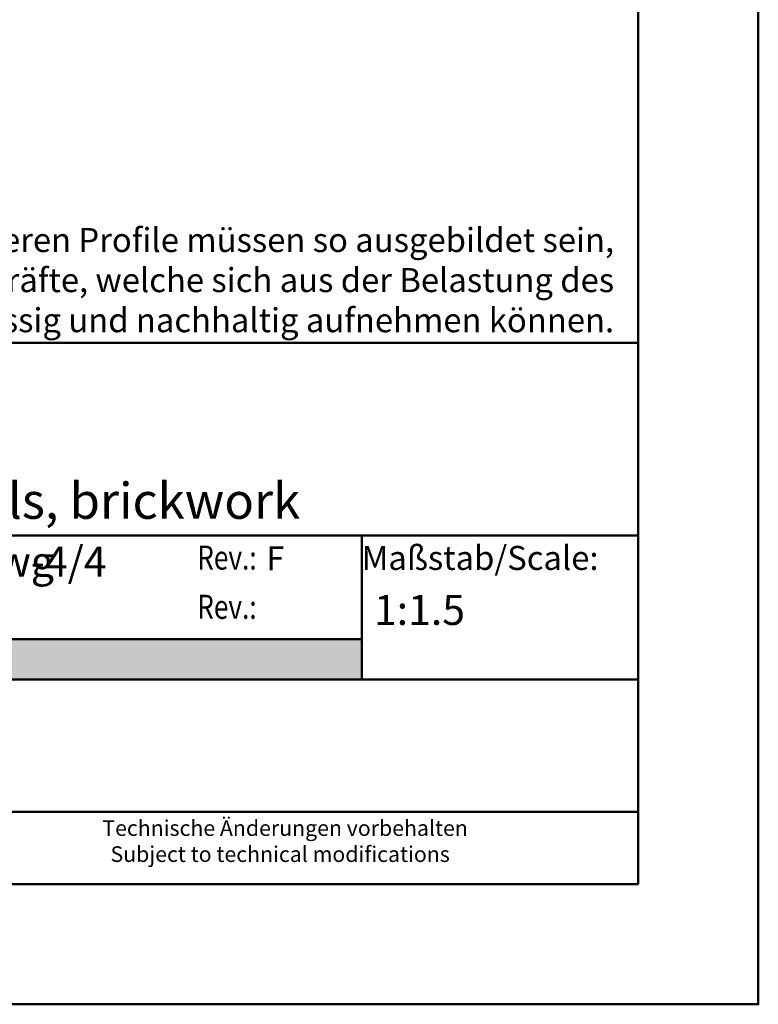
# Model space of a CAD drawing. Units: millimetres. Extents: x 0 to 1260, y -40 to 891.
# Drawn here: x 1168 to 1260, y 0 to 123 of the extents above; entities that cross this region are included whole.
import ezdxf
from ezdxf.enums import TextEntityAlignment as Align

# ---------------------------------------------------------------- set-up
doc = ezdxf.new("R2010")
doc.units = ezdxf.units.MM
for name, color, linetype, lineweight in [('AM_0', 7, 'Continuous', 50), ('AM_6', 2, 'Continuous', 35), ('AM_BOR', 7, 'Continuous', 50)]:
    doc.layers.add(name, color=color, linetype=linetype, lineweight=lineweight)
doc.layers.add('AM_12', color=7, linetype='Continuous', lineweight=50, plot=False)
doc.styles.get("Standard").update_dxf_attribs({"font": 'isocp.shx'})

# ---------------------------------------------------------------- blocks, each defined once
blk = doc.blocks.new('DIN_A3_BOS')
at = {"layer": 'AM_12'}
blk.add_lwpolyline([(0, 0), (420, 0), (420, 297), (0, 297)], close=True, dxfattribs=at)
at = {"layer": 'AM_BOR'}
blk.add_lwpolyline([(20, 10), (410, 10), (410, 287), (20, 287)], close=True, dxfattribs=at)
blk = doc.blocks.new('TITLE_BOS')
at = {"layer": 'AM_BOR'}
for p, q in [((0, 45), (-180, 45)), ((0, 45), (0, 0)), ((-110, 29), (0, 29)), ((-23, 17), (-23, 29)), ((0, 17), (-110, 17)), ((-55, 6), (0, 6))]:
    blk.add_line(p, q, dxfattribs=at)
blk.add_lwpolyline([(-180, 0), (0, 0), (0, 44.76)], dxfattribs=at)
at = {"layer": 'AM_BOR', "width": 0.8}
for p in [(-36.691, 26.151), (-36.691, 22.058)]:
    blk.add_text('Rev.:', height=2, dxfattribs=at).set_placement(p)
at = {"layer": 'AM_BOR', "insert": (-23, 28.123), "char_height": 2, "attachment_point": 1}
blk.add_mtext_dynamic_manual_height_columns('{\\W1.51711; }Maßstab/Scale:', width=20.43238, gutter_width=12.5, heights=[0], dxfattribs=at)
at = {"layer": 'AM_BOR', "insert": (-55, 5.306), "char_height": 1.3, "width": 55, "attachment_point": 1}
blk.add_mtext('{\\W8.73706;\\C1;   \\W1;Technische Änderungen vorbehalten\\P\\W9.3092;   \\W1;Subject to technical modifications}', dxfattribs=at)
at = {"layer": 'AM_BOR'}
for tag, p, height in [('GEN-TITLE-DES1', (-108.62, 40.592), 3.645), ('GEN-TITLE-NAME', (-161.075, 38.817), 2), ('GEN-TITLE-DES2', (-108.496, 34.999), 3.645), ('NAME-PRUEFER', (-161.075, 34.596), 2), ('GEN-TITLE-DES2-ENG', (-108.62, 30.374), 3), ('GEN-TITLE-DWG', (-71.929, 25.566), 2.5), ('DOC_REVISION', (-30.944, 26.09), 2), ('BAANNR.', (-71.886, 21.393), 2.5), ('PART_REVISION', (-30.944, 21.997), 2), ('GEN-TITLE-SCA', (-21.982, 21.546), 2.5), ('CDN_STATUS', (-71.987, 17.737), 2.5)]:
    blk.add_attdef(tag, p, '', height=height, dxfattribs=at)
for tag, p in [('GEN-TITLE-DAT', (-119.596, 38.827)), ('DATUM-PRUEFER', (-119.596, 34.529))]:
    blk.add_attdef(tag, text='', height=2, dxfattribs=at).set_placement(p, align=Align.CENTER)

msp = doc.modelspace()

# ---------------------------------------------------------------- hatches: boundary and pattern name
at = {"layer": 'AM_0'}
h = msp.add_hatch(color=256, dxfattribs=at)
h.dxf.hatch_style = 1
h.paths.add_polyline_path([(1080, 40.5), (1210.5, 40.5), (1210.5, 45.569), (1080, 45.569)])

# ---------------------------------------------------------------- linework, layer by layer
msp.add_lwpolyline([(1080, 40.5), (1210.5, 40.5), (1210.5, 45.569), (1080, 45.569)], close=True, dxfattribs=at)

# ---------------------------------------------------------------- block references
at = {"layer": 'AM_0', "lineweight": 0, "xscale": 1.5, "yscale": 1.5, "zscale": 1.5}
msp.add_blockref('DIN_A3_BOS', (630, 0), dxfattribs=at)
at = {"layer": 'AM_0', "lineweight": 0}
ref = msp.add_blockref('TITLE_BOS', (1245, 15), dxfattribs=dict(at, xscale=1.5, yscale=1.5, zscale=1.5))
ref.add_attrib('GEN-TITLE-DWG', 'D0004927.dwg', (1137.106, 53.348), dxfattribs={"layer": 'AM_BOR', "height": 3.75})
ref.add_attrib('DOC_REVISION', 'F', (1198.584, 54.135), dxfattribs={"layer": 'AM_BOR', "height": 3})
ref.add_attrib('GEN-TITLE-DES2-ENG', 'block frame between two walls, brickwork', (1082.07, 60.562), dxfattribs={"layer": 'AM_BOR', "height": 4.5})
ref.add_attrib('GEN-TITLE-SCA', '1:1.5', (1212.027, 47.319), dxfattribs={"layer": 'AM_BOR', "height": 3.75})

# ---------------------------------------------------------------- texts
at = {"layer": 'AM_6'}
for s, insert, char_height, width, attachment_point in [('{\\C2;Die Massiv- und Ständerwerkswände bzw. deren Profile müssen so ausgebildet sein, dass sie die statischen und dynamischen Kräfte, welche sich aus der Belastung des verwendeten Türelements ergeben, zuverlässig und nachhaltig aufnehmen können.}', (1242, 96.841), 3, 160, 3), ('\\pt22.5;{\\C0;-4/4}', (1169.181, 57.098), 3.75, 16.1425, 1)]:
    msp.add_mtext(s, dxfattribs=dict(at, insert=insert, char_height=char_height, width=width, attachment_point=attachment_point))

doc.saveas('drawing.dxf')
